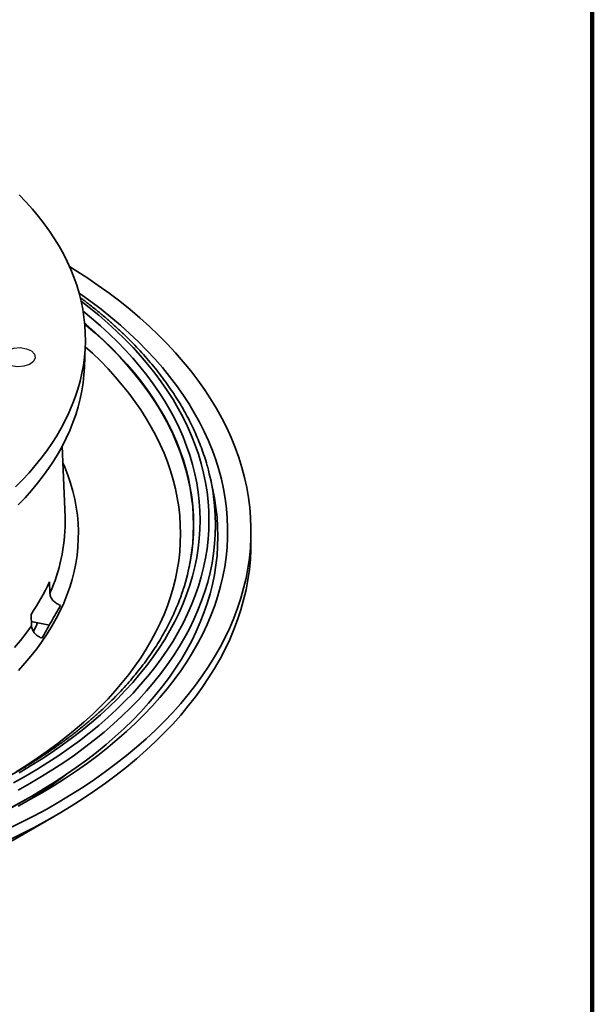
# Model space of a CAD drawing. Units: inches. Extents: x 0.2 to 8.4, y 0.1 to 10.9.
# Drawn here: x 7.7 to 8.4, y 8.4 to 9.6 of the extents above; entities that cross this region are included whole.
import ezdxf

# ---------------------------------------------------------------- set-up
doc = ezdxf.new("R2010")
doc.units = ezdxf.units.IN
doc.header["$MEASUREMENT"] = 0

msp = doc.modelspace()

# ---------------------------------------------------------------- linework, layer by layer
at = {"color": 7, "linetype": 'Continuous', "lineweight": 100}
msp.add_line((8.3984375, 0.0625), (8.3984375, 10.9375), dxfattribs=at)
at = {"color": 7, "linetype": 'Continuous', "lineweight": 35}
for p, q in [((7.79926272, 9.14513306), (7.8003041, 9.1706357)), ((7.77641939, 8.96868918), (7.77320891, 9.05255567)), ((7.95149415, 8.99688888), (7.94869557, 9.0105043)), ((7.9957815, 8.93861936), (7.9957815, 8.95225092)), ((7.75802024, 8.89250907), (7.75850003, 8.87926224)), ((7.73677226, 8.84065834), (7.73629247, 8.85390518)), ((7.75799508, 8.84148015), (7.73659714, 8.84549381)), ((7.71098885, 8.62466962), (7.73713524, 8.63976839)), ((7.72347766, 8.59273303), (7.76476111, 8.6165732))]:
    msp.add_line(p, q, dxfattribs=at)
at = {"color": 7, "linetype": 'Continuous', "lineweight": 35, "flags": 128}
for points in [[(7.72239883, 9.34861007), (7.73034631, 9.34030607), (7.73789263, 9.33187826), (7.74503201, 9.3233331), (7.75175903, 9.31467718), (7.75806846, 9.30591707), (7.76395554, 9.29705954), (7.76941572, 9.28811132), (7.77444482, 9.2790793), (7.77903896, 9.26997038), (7.78319467, 9.26079157), (7.78690877, 9.25154988), (7.79017837, 9.24225236), (7.793001, 9.2329062), (7.79537448, 9.22351851), (7.79729699, 9.21409648), (7.79876707, 9.20464737), (7.79978359, 9.19517837), (7.80034576, 9.18569678), (7.80045315, 9.17620981), (7.80010571, 9.16672477), (7.79930366, 9.15724892), (7.79804765, 9.14778952), (7.79633863, 9.13835382), (7.7941779, 9.128949), (7.79156713, 9.11958233), (7.78850832, 9.11026096), (7.78500376, 9.10099202), (7.78105623, 9.09178264), (7.77666869, 9.08263984), (7.77184452, 9.07357064), (7.76658741, 9.06458199), (7.76090139, 9.05568079), (7.75479083, 9.04687383), (7.74826038, 9.03816787), (7.74131505, 9.02956959), (7.73396019, 9.02108557), (7.72620141, 9.0127223), (7.71804466, 9.00448619)], [(7.70862448, 8.60076352), (7.72439057, 8.60846859), (7.7398019, 8.61640925), (7.75484785, 8.6245801), (7.76951816, 8.6329755), (7.78380276, 8.64158972), (7.79769185, 8.65041686), (7.81117595, 8.65945083), (7.82424575, 8.6686855), (7.83689234, 8.67811451), (7.84910701, 8.68773141), (7.86088144, 8.69752958), (7.87220759, 8.70750231), (7.88307757, 8.71764281), (7.89348403, 8.72794409), (7.90341982, 8.7383991), (7.91287814, 8.74900066), (7.9218525, 8.75974151), (7.93033669, 8.77061434), (7.93832501, 8.7816116), (7.94581188, 8.79272585), (7.95279223, 8.80394941), (7.95926127, 8.8152746), (7.96521456, 8.82669367), (7.97064802, 8.8381988), (7.97555786, 8.84978212), (7.97994083, 8.86143562), (7.98379386, 8.87315139), (7.98711433, 8.88492138), (7.98989995, 8.89673749), (7.9921488, 8.90859166), (7.99385938, 8.92047575), (7.99503047, 8.9323816), (7.99566133, 8.94430108), (7.99575145, 8.95622602), (7.99530081, 8.96814821), (7.99430973, 8.98005953), (7.99277887, 8.99195179), (7.99070928, 9.00381682), (7.9881024, 9.01564652), (7.98495998, 9.02743278), (7.98128419, 9.0391675), (7.97707757, 9.05084267), (7.97234297, 9.06245025), (7.96708366, 9.07398231), (7.96130325, 9.08543095), (7.95500563, 9.09678831), (7.94819522, 9.10804661), (7.9408766, 9.11919813), (7.93305486, 9.13023526), (7.92473532, 9.14115038), (7.9159237, 9.15193605), (7.90662599, 9.16258487), (7.89684863, 9.17308952), (7.88659826, 9.18344283), (7.87588197, 9.1936377), (7.86470704, 9.20366711), (7.85308117, 9.21352423), (7.84101228, 9.22320227), (7.82850876, 9.23269465), (7.81557901, 9.24199479), (7.802232, 9.25109636), (7.78847688, 9.25999313), (7.7817033, 9.2642068)], [(7.72122319, 8.62811382), (7.73574476, 8.6359999), (7.74990378, 8.64410273), (7.76369053, 8.65241673), (7.77709561, 8.6609362), (7.7901097, 8.66965537), (7.80272402, 8.67856818), (7.81492986, 8.68766858), (7.82671885, 8.69695029), (7.83808293, 8.70640699), (7.84901428, 8.71603218), (7.85950548, 8.72581925), (7.86954928, 8.73576151), (7.87913877, 8.74585214), (7.88826747, 8.75608422), (7.89692903, 8.76645075), (7.90511758, 8.77694463), (7.91282747, 8.78755863), (7.92005342, 8.79828552), (7.92679051, 8.80911792), (7.93303406, 8.82004844), (7.93877986, 8.83106954), (7.94402395, 8.8421737), (7.94876269, 8.85335331), (7.95299291, 8.86460069), (7.95671166, 8.87590813), (7.95991639, 8.8872679), (7.96260494, 8.89867222), (7.96477541, 8.91011325), (7.96642639, 8.92158315), (7.96755667, 8.93307407), (7.96816551, 8.94457814), (7.9682525, 8.95608748), (7.96781757, 8.96759418), (7.96686103, 8.97909036), (7.96538353, 8.99056815), (7.96338606, 9.00201967), (7.96087001, 9.01343709), (7.95783712, 9.02481257), (7.95428946, 9.03613832), (7.95022941, 9.04740658), (7.94565986, 9.05860966), (7.94058383, 9.0697398), (7.93500487, 9.08078944), (7.92892674, 9.09175098), (7.92235368, 9.10261691), (7.91529015, 9.11337979), (7.90774098, 9.12403224), (7.89971139, 9.13456695), (7.89120684, 9.14497672), (7.88223319, 9.15525442), (7.87279655, 9.16539295), (7.86290344, 9.17538543), (7.85256064, 9.18522501), (7.84177518, 9.19490488), (7.83055449, 9.20441848), (7.81890623, 9.21375922), (7.80683842, 9.22292075), (7.79435933, 9.23189678), (7.79302192, 9.2328308)], [(7.79926272, 9.14513306), (7.79871242, 9.13639603), (7.7976812, 9.12695154), (7.79619795, 9.11752712), (7.79426374, 9.10812998), (7.79188018, 9.09876733), (7.789049, 9.08944629), (7.78577238, 9.08017403), (7.78205282, 9.07095762), (7.7778932, 9.06180412), (7.77329667, 9.05272053), (7.76826677, 9.04371378), (7.76280734, 9.03479079), (7.75692253, 9.02595836), (7.75061688, 9.01722326), (7.74389516, 9.00859218), (7.73676258, 9.00007169), (7.72922456, 8.99166835), (7.72128686, 8.98338855)], [(7.70856694, 8.62411539), (7.72298494, 8.63180938), (7.73704911, 8.63971861), (7.75074979, 8.64783769), (7.76407761, 8.65616102), (7.77702348, 8.66468288), (7.78957848, 8.67339747), (7.80173402, 8.68229879), (7.81348172, 8.69138078), (7.82481365, 8.70063715), (7.8357219, 8.71006162), (7.84619913, 8.71964767), (7.85623807, 8.72938877), (7.86583185, 8.73927825), (7.87497387, 8.74930933), (7.88365798, 8.75947508), (7.89187811, 8.7697686), (7.89962866, 8.78018283), (7.90690432, 8.79071062), (7.91370011, 8.80134473), (7.92001142, 8.81207788), (7.92583381, 8.82290273), (7.93116338, 8.83381188), (7.93599644, 8.84479781), (7.94032972, 8.85585302), (7.94416019, 8.86696992), (7.94748525, 8.8781409), (7.95030265, 8.88935829), (7.95261041, 8.90061442), (7.95440699, 8.91190157), (7.95569115, 8.92321201), (7.95646201, 8.93453795), (7.956719, 8.94587167), (7.95646199, 8.95720538), (7.95569115, 8.96853134), (7.95440699, 8.97984178), (7.95261043, 8.99112891), (7.95149415, 8.99688888)], [(7.77655512, 8.96255245), (7.77655229, 8.96295171), (7.77641939, 8.96868918)], [(7.70862448, 8.58713196), (7.72439057, 8.59483702), (7.7398019, 8.60277768), (7.75484785, 8.61094853), (7.76951816, 8.61934394), (7.78380276, 8.62795816), (7.79769185, 8.63678529), (7.81117595, 8.64581927), (7.82424575, 8.65505393), (7.83689234, 8.66448294), (7.84910701, 8.67409984), (7.86088144, 8.68389802), (7.87220759, 8.69387074), (7.88307757, 8.70401125), (7.89348403, 8.71431253), (7.90341982, 8.72476753), (7.91287814, 8.73536909), (7.9218525, 8.74610994), (7.93033669, 8.75698277), (7.93832501, 8.76798004), (7.94581188, 8.77909428), (7.95279223, 8.79031784), (7.95926127, 8.80164303), (7.96521456, 8.8130621), (7.97064802, 8.82456724), (7.97555786, 8.83615056), (7.97994083, 8.84780406), (7.98379386, 8.85951982), (7.98711433, 8.87128982), (7.98989995, 8.88310592), (7.9921488, 8.89496009), (7.99385938, 8.90684418), (7.99503047, 8.91875003), (7.99566133, 8.93066952), (7.9957815, 8.93861936)], [(7.92078684, 8.90065486), (7.92181064, 8.90496967), (7.92261153, 8.90860505)], [(7.71310941, 8.58686347), (7.71429777, 8.58752447), (7.72347766, 8.59273303)]]:
    msp.add_lwpolyline(points, dxfattribs=at)
at = {"color": 8, "linetype": 'Continuous', "lineweight": 35, "flags": 128}
for points in [[(7.71574037, 8.6553543), (7.7296072, 8.66315254), (7.74311561, 8.67115768), (7.75625643, 8.6793642), (7.76902065, 8.68776648), (7.78139943, 8.6963588), (7.79338441, 8.7051352), (7.80496732, 8.71408972), (7.81614016, 8.72321623), (7.8268954, 8.73250842), (7.83722559, 8.74195996), (7.84712362, 8.75156439), (7.85658277, 8.7613151), (7.86559656, 8.77120539), (7.87415878, 8.78122852), (7.88226353, 8.7913776), (7.88990535, 8.80164566), (7.89707891, 8.81202572), (7.90377935, 8.82251061), (7.91000206, 8.83309315), (7.91574278, 8.84376611), (7.92099755, 8.85452216), (7.92576282, 8.86535394), (7.93003524, 8.87625402), (7.933812, 8.88721492), (7.93709041, 8.89822912), (7.93986825, 8.90928911), (7.94214365, 8.92038728), (7.94391503, 8.93151605), (7.94518114, 8.94266777), (7.94594117, 8.95383479), (7.94619458, 8.96500947), (7.94594117, 8.97618415), (7.94518114, 8.98735117), (7.943915, 8.99850288), (7.94214365, 9.00963163), (7.93986827, 9.02072981), (7.93709038, 9.0317898), (7.933812, 9.04280402), (7.93003524, 9.05376493), (7.92576279, 9.06466499), (7.92099755, 9.07549676), (7.91574275, 9.08625282), (7.91000207, 9.09692579), (7.90377938, 9.10750834), (7.89707894, 9.11799323), (7.88990534, 9.12837326), (7.88226357, 9.13864135), (7.87415875, 9.14879041), (7.86559655, 9.15881353), (7.85658281, 9.16870385), (7.84712365, 9.17845456), (7.83722557, 9.18805896), (7.82689538, 9.1975105), (7.81614019, 9.20680272), (7.8049673, 9.21592921), (7.79541278, 9.22335055)], [(7.72224296, 8.66740382), (7.73556113, 8.67529622), (7.74851689, 8.68338716), (7.76110133, 8.6916711), (7.77330577, 8.70014241), (7.78512195, 8.70879521), (7.7965417, 8.71762363), (7.80755726, 8.72662157), (7.818161, 8.7357829), (7.82834568, 8.74510134), (7.8381043, 8.75457051), (7.84743027, 8.76418386), (7.85631708, 8.77393488), (7.8647587, 8.78381684), (7.87274932, 8.79382299), (7.88028349, 8.80394646), (7.88735605, 8.8141803), (7.89396212, 8.82451752), (7.90009719, 8.83495104), (7.90575704, 8.84547369), (7.91093781, 8.85607823), (7.91563596, 8.86675745), (7.91984823, 8.87750403), (7.92357178, 8.88831056), (7.92680402, 8.89916966), (7.92954276, 8.91007386), (7.93178612, 8.92101575), (7.9335325, 8.93198777), (7.93478081, 8.94298241), (7.93553012, 8.95399217), (7.93577998, 8.96500947), (7.93553012, 8.97602677), (7.93478083, 8.98703652), (7.9335325, 8.99803117), (7.93178609, 9.00900318), (7.92954273, 9.01994506), (7.92680402, 9.03084929), (7.92357178, 9.04170838), (7.91984823, 9.05251492), (7.91563596, 9.06326146), (7.91093784, 9.07394069), (7.90575707, 9.08454527), (7.90009719, 9.0950679), (7.89396211, 9.1055014), (7.88735606, 9.11583864), (7.88028353, 9.12607249), (7.87274936, 9.13619596), (7.86475869, 9.14620208), (7.85631707, 9.15608404), (7.84743025, 9.16583506), (7.83810433, 9.17544844), (7.82834566, 9.18491759), (7.81816098, 9.19423602), (7.80755724, 9.20339736), (7.79775895, 9.21142527)], [(7.92454044, 8.91845049), (7.92589536, 8.92720647), (7.92713054, 8.93808559), (7.92787198, 8.94897965), (7.92811919, 8.9598812), (7.92787198, 8.97078271), (7.92713052, 8.98167679), (7.92589533, 8.99255591), (7.92416727, 9.00341264), (7.92194751, 9.01423955), (7.91923755, 9.02502919), (7.91603928, 9.03577418), (7.91235485, 9.04646716), (7.90818684, 9.0571008), (7.90353806, 9.06766779), (7.89841173, 9.07816093), (7.89281136, 9.08857302), (7.88674072, 9.09889687), (7.8802041, 9.10912548), (7.87320585, 9.1192518), (7.86575088, 9.1292689), (7.85784419, 9.13916989), (7.84949128, 9.14894802), (7.84069785, 9.15859658), (7.83146989, 9.16810892), (7.82181377, 9.17747857), (7.81173608, 9.18669909), (7.80124379, 9.19576417), (7.79961137, 9.19712946)], [(7.92261153, 8.90860505), (7.92402996, 8.91579449), (7.92575774, 8.92664914), (7.92699269, 8.93752619), (7.92773399, 8.94841817), (7.92798115, 8.95931762), (7.92773399, 8.97021707), (7.92699266, 8.98110903), (7.92575771, 8.99198607), (7.92402999, 9.00284073), (7.92181064, 9.01366556), (7.91910123, 9.02445313), (7.91590355, 9.03519607), (7.91221982, 9.04588699), (7.90805261, 9.05651861), (7.90340474, 9.06708359), (7.89827938, 9.07757472), (7.89268003, 9.08798479), (7.8866106, 9.09830669), (7.8800752, 9.10853334), (7.87307832, 9.11865772), (7.86562474, 9.12867288), (7.85771958, 9.13857199), (7.84936825, 9.14834824), (7.84057653, 9.15799497), (7.83135035, 9.16750551), (7.82169609, 9.17687337), (7.81162033, 9.18609211), (7.80113002, 9.19515544), (7.79968089, 9.19636805)], [(7.71879018, 8.66853561), (7.73133507, 8.67636997), (7.74352044, 8.6843912), (7.75533787, 8.69259384), (7.76677928, 8.70097228), (7.77783691, 8.7095207), (7.78850309, 8.71823331), (7.79877055, 8.72710412), (7.80863228, 8.73612704), (7.81808148, 8.74529588), (7.82711163, 8.75460441), (7.83571664, 8.76404619), (7.84389056, 8.77361477), (7.85162779, 8.7833036), (7.85892305, 8.79310601), (7.86577129, 8.80301533), (7.87216786, 8.81302473), (7.87810839, 8.82312736), (7.88358875, 8.83331631), (7.88860522, 8.84358455), (7.89315439, 8.85392512), (7.89723306, 8.86433088), (7.90083852, 8.8747947), (7.90396826, 8.88530945), (7.90662015, 8.89586785), (7.90879236, 8.90646273), (7.91048339, 8.91708681), (7.91169211, 8.92773279), (7.91241767, 8.93839339), (7.91265957, 8.94906131), (7.91241765, 8.95972921), (7.91169208, 8.97038981), (7.91048339, 8.9810358), (7.90879233, 8.99165987), (7.90662012, 9.00225475), (7.90396826, 9.01281317), (7.90083854, 9.0233279), (7.89723309, 9.03379172), (7.89315436, 9.04419748), (7.88860521, 9.05453804), (7.88358875, 9.06480631), (7.87810836, 9.07499524), (7.87216789, 9.0850979), (7.86577127, 9.09510727), (7.85892303, 9.10501659), (7.85162782, 9.11481903), (7.84389059, 9.12450785), (7.83571663, 9.13407641), (7.82711167, 9.14351821), (7.81808147, 9.15282671), (7.80863226, 9.16199555), (7.80026524, 9.16968412)], [(7.72137241, 8.78794571), (7.72901449, 8.79636117), (7.73624377, 8.80489734), (7.74305449, 8.81354744), (7.74944132, 8.82230466), (7.75539921, 8.83116205), (7.76092342, 8.84011263), (7.76600964, 8.84914931), (7.77065378, 8.85826497), (7.77485221, 8.8674524), (7.7786016, 8.87670431), (7.781899, 8.88601342), (7.78474179, 8.89537236), (7.78712771, 8.90477373), (7.78905492, 8.91421011), (7.79052184, 8.92367404), (7.79152736, 8.93315803), (7.79207066, 8.9426546), (7.79215129, 8.9521562), (7.79176923, 8.96165538), (7.79092477, 8.97114461), (7.78961857, 8.98061638), (7.78785165, 8.9900632), (7.78562543, 8.99947763), (7.78294165, 9.0088522), (7.77980244, 9.01817952), (7.77621028, 9.02745221), (7.77396931, 9.03269193)], [(7.72104498, 8.64679666), (7.73505631, 8.65467616), (7.7487055, 8.66276473), (7.76198326, 8.67105677), (7.7748805, 8.67954661), (7.78738832, 8.68822845), (7.79949817, 8.69709633), (7.81120177, 8.70614417), (7.82249109, 8.71536577), (7.83335834, 8.72475484), (7.84379619, 8.73430487), (7.85379739, 8.74400939), (7.86335515, 8.75386168), (7.87246281, 8.76385507), (7.88111427, 8.77398264), (7.8893035, 8.78423749), (7.89702493, 8.79461258), (7.90427329, 8.80510078), (7.91104353, 8.81569493), (7.91733109, 8.82638776), (7.92313162, 8.83717195), (7.92844118, 8.84804009), (7.93325607, 8.85898475), (7.93757306, 8.86999842), (7.94138915, 8.88107354), (7.94470173, 8.89220254), (7.94750853, 8.90337779), (7.94980765, 8.91459161), (7.95159744, 8.92583634), (7.95287678, 8.93710427), (7.95364474, 8.94838768), (7.95390077, 8.95967879), (7.95364474, 8.97096993), (7.95287678, 8.98225334), (7.95166078, 8.99305356)], [(7.71692324, 8.81491222), (7.72396338, 8.82338398), (7.73058152, 8.83196835), (7.73677226, 8.84065834)], [(7.74394132, 8.84411625), (7.74306449, 8.84216536), (7.73915113, 8.83401)]]:
    msp.add_lwpolyline(points, dxfattribs=at)
at = {"color": 7, "linetype": 'Continuous', "flags": 128}
msp.add_lwpolyline([(7.70331352, 9.1538197), (7.7024178, 9.15818856), (7.70448637, 9.16242273), (7.70920431, 9.16587761), (7.71585335, 9.16802722), (7.72342124, 9.16854431), (7.73075584, 9.16735015), (7.73674052, 9.16462654), (7.74046416, 9.16078813), (7.74135988, 9.15641928), (7.73929131, 9.15218511), (7.73457337, 9.14873023), (7.72792433, 9.14658061), (7.72035644, 9.14606352), (7.71302184, 9.14725769), (7.70703716, 9.14998129), (7.70331352, 9.1538197)], dxfattribs=at)
at = {"color": 7, "linetype": 'Continuous', "lineweight": 35}
for centre, radius, start, end in [((7.693893, 8.95821833), 0.26011098, 7.6964328, 15.70454879), ((7.67309842, 8.96219192), 0.25521834, 341.98359948, 350.13145401), ((7.53287424, 8.99381341), 0.2468872, 325.48034713, 335.77465878)]:
    msp.add_arc(centre, radius, start, end, dxfattribs=at)
at = {"color": 8, "linetype": 'Continuous', "lineweight": 35}
for centre, radius, start, end in [((7.57629052, 8.96236241), 0.20026469, 335.48372396, 0.05437074), ((7.41621883, 9.14700519), 0.60235894, 301.39754259, 306.83405489)]:
    msp.add_arc(centre, radius, start, end, dxfattribs=at)
at = {"color": 7, "linetype": 'Continuous', "lineweight": 35}
for points, knots in [([(7.94418555, 9.02897209), (7.94406544, 9.02942826), (7.94306073, 9.03324425), (7.94078623, 9.04038045), (7.93733678, 9.05037383), (7.93344697, 9.06031367), (7.92916867, 9.07020004), (7.92449048, 9.08002599), (7.91941833, 9.08978616), (7.91395395, 9.09947543), (7.90810027, 9.10908708), (7.90186041, 9.11861723), (7.89523776, 9.12805923), (7.88823601, 9.13740749), (7.880859, 9.14665789), (7.87311092, 9.15580362), (7.86499618, 9.16484042), (7.8565194, 9.17376259), (7.84768525, 9.18256507), (7.83849953, 9.19124373), (7.82896532, 9.19979221), (7.81909525, 9.20820944), (7.80886863, 9.21647767), (7.80056102, 9.2229483), (7.79555252, 9.22660833), (7.79417762, 9.22761307)], [0, 0, 0, 0, 0.0062753842, 0.0524953282, 0.0987429261, 0.1450201532, 0.1913281675, 0.2376675081, 0.2840381817, 0.3304398287, 0.3768712078, 0.423331034, 0.4698175719, 0.5163289351, 0.5628630511, 0.6094177786, 0.6559908795, 0.7025802487, 0.749183811, 0.7957996332, 0.842425734, 0.8890604355, 0.9357020906, 0.9823493009, 1, 1, 1, 1]), ([(7.91586762, 8.88360276), (7.91503447, 8.88106758), (7.91314732, 8.87532516), (7.90973006, 8.86642567), (7.90570529, 8.85690409), (7.90127476, 8.84744263), (7.89645685, 8.83804419), (7.89125028, 8.82871455), (7.8856592, 8.81945834), (7.87968657, 8.810281), (7.87333573, 8.8011867), (7.86661026, 8.79218054), (7.85951375, 8.78326747), (7.8520501, 8.77445176), (7.84422331, 8.7657388), (7.83603756, 8.75713284), (7.82749727, 8.74863855), (7.81860702, 8.74026118), (7.80937158, 8.73200466), (7.79979583, 8.72387451), (7.78988508, 8.71587402), (7.77964459, 8.70800905), (7.76908001, 8.70028319), (7.75819709, 8.69270176), (7.74700181, 8.68526808), (7.73550039, 8.67798718), (7.72369911, 8.67086315), (7.7116047, 8.66390048), (7.69922371, 8.65710228), (7.68656308, 8.65047388), (7.67363, 8.64401803), (7.66043161, 8.63773915), (7.64697537, 8.63164039), (7.63326881, 8.62572606), (7.61931974, 8.61999946), (7.60513599, 8.61446313), (7.59072557, 8.60912186), (7.57609658, 8.60397736), (7.5612574, 8.59903357), (7.54621641, 8.59429327), (7.53098213, 8.5897586), (7.51556323, 8.58543309), (7.49996847, 8.58131897), (7.48420672, 8.57741866), (7.46828692, 8.57373443), (7.45221812, 8.57026831), (7.43600948, 8.56702265), (7.41967022, 8.56399941), (7.40320964, 8.56119964), (7.38663712, 8.55862606), (7.36996207, 8.55627937), (7.35319403, 8.55416156), (7.33634251, 8.55227337), (7.31941713, 8.55061586), (7.30242751, 8.54919043), (7.28538333, 8.54799777), (7.26829431, 8.54703857), (7.25117019, 8.54631353), (7.2340207, 8.54582244), (7.21685564, 8.54556665), (7.19968477, 8.54554524), (7.1825179, 8.54575879), (7.16536478, 8.54620751), (7.14823522, 8.54689033), (7.13113897, 8.54780734), (7.11408575, 8.54895802), (7.0970853, 8.55034122), (7.08014732, 8.55195672), (7.0632814, 8.55380328), (7.04649733, 8.55588044), (7.02980393, 8.55818474), (7.01321358, 8.56072077), (6.99756008, 8.56332918), (6.98748865, 8.56518056), (6.98286708, 8.56603013)], [0, 0, 0, 0, 0.0111111223, 0.0251677555, 0.0392136184, 0.0532486515, 0.0672730282, 0.0812870556, 0.0952912715, 0.1092862547, 0.1232726822, 0.137251292, 0.151222852, 0.1651881357, 0.1791478881, 0.1931028161, 0.2070536221, 0.2210009537, 0.2349453898, 0.2488874524, 0.2628276548, 0.2767664189, 0.2907041365, 0.3046411524, 0.3185777641, 0.3325142294, 0.3464507065, 0.3603873868, 0.374324438, 0.3882619998, 0.4022001804, 0.4161390885, 0.4300787734, 0.4440193112, 0.4579607295, 0.4719030507, 0.4858462989, 0.4997904911, 0.5137356002, 0.5276816398, 0.5416285606, 0.5555763619, 0.5695250133, 0.5834744667, 0.5974247187, 0.6113757143, 0.6253274086, 0.6392797744, 0.653232744, 0.6671863265, 0.6811404032, 0.6950949849, 0.7090500031, 0.7230053993, 0.7369611553, 0.75091721, 0.7648735242, 0.7788300167, 0.7927866633, 0.8067434346, 0.8207002194, 0.8346570384, 0.8486137809, 0.8625704217, 0.8765269148, 0.8904831823, 0.9044392135, 0.9183949296, 0.9323502615, 0.9463052502, 0.9602597317, 0.9742137492, 0.988167208, 1, 1, 1, 1]), ([(7.75850003, 8.87926224), (7.75860827, 8.87828205), (7.75881665, 8.87639506), (7.75991894, 8.87378224), (7.76133323, 8.87152969), (7.76298595, 8.86959959), (7.76494914, 8.86786859), (7.76760478, 8.8660483), (7.76978131, 8.86520336), (7.77112748, 8.86468077)], [0, 0, 0, 0, 0.1628831405, 0.3135708274, 0.43344699, 0.5568130603, 0.6766859128, 0.8000324018, 1, 1, 1, 1]), ([(7.77112748, 8.86468077), (7.76750621, 8.85832732), (7.76066605, 8.84632636), (7.75342329, 8.83332383), (7.7498021, 8.82680157), (7.74939974, 8.82607686)], [0, 0, 0, 0, 0.4999999301, 0.9444431241, 1, 1, 1, 1]), ([(7.74939974, 8.82607686), (7.74908372, 8.82618307), (7.74795403, 8.82656274), (7.74603887, 8.82743892), (7.74379651, 8.82882982), (7.74175836, 8.83050765), (7.73986606, 8.83255482), (7.73837926, 8.83480886), (7.73736275, 8.83716777), (7.73688336, 8.83907452), (7.73680205, 8.84023369), (7.73677226, 8.84065834)], [0, 0, 0, 0, 0.0466639226, 0.1668150601, 0.2904604295, 0.4105326276, 0.5340951587, 0.6863266752, 0.8058634896, 0.9288795026, 1, 1, 1, 1])]:
    msp.add_open_spline(points, degree=3, knots=knots, dxfattribs=at)

doc.saveas('drawing.dxf')
